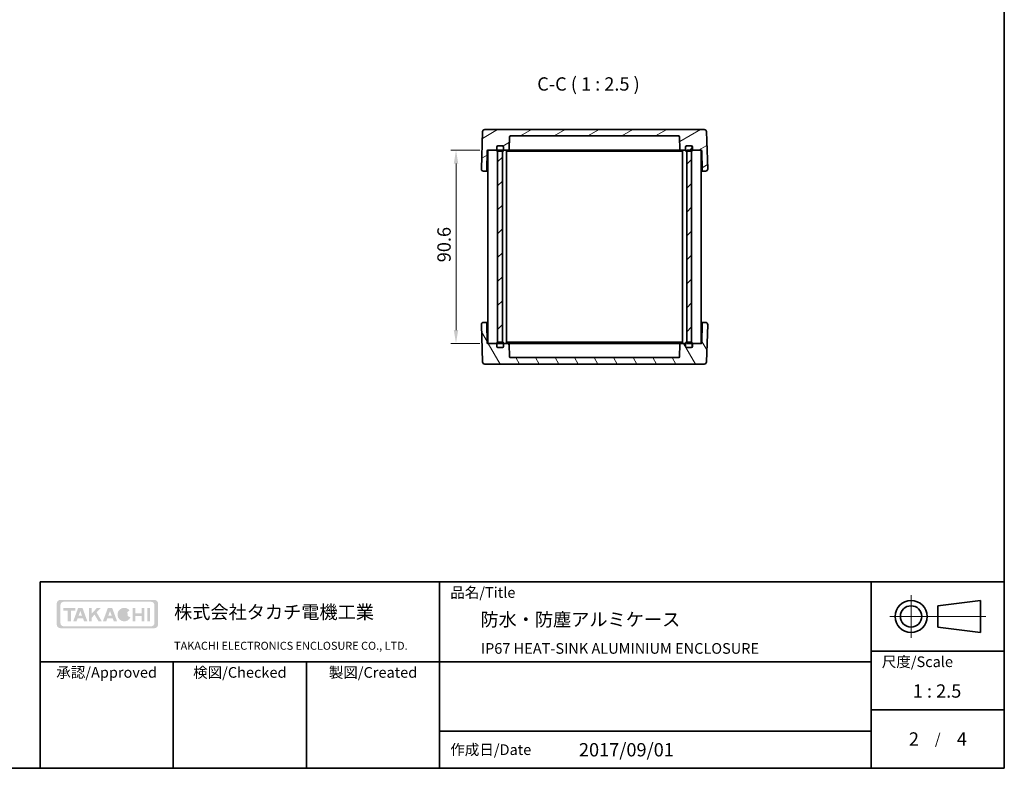
# Model space of a CAD drawing. Units: millimetres. Extents: x 29 to 3382, y 16 to 718.
# Drawn here: x 1336 to 1798, y 16 to 367 of the extents above; entities that cross this region are included whole.
import ezdxf
from ezdxf.enums import TextEntityAlignment as Align

# ---------------------------------------------------------------- set-up
doc = ezdxf.new("R2010")
doc.units = ezdxf.units.MM
doc.header["$LTSCALE"] = 2
doc.layers.get('Defpoints').update_dxf_attribs({"lineweight": 25})
for name, color, linetype, lineweight in [('Border (ISO)', 7, 'Continuous', 35), ('Dimension (ISO)', 7, 'Continuous', 18), ('Symbol (ISO)', 7, 'Continuous', 18), ('Title (ISO)', 7, 'Continuous', 35), ('Visible (ISO)', 7, 'Continuous', 35)]:
    doc.layers.add(name, color=color, linetype=linetype, lineweight=lineweight)
doc.layers.add('Hatch (ISO)', color=1, linetype='Continuous', lineweight=18, true_color=0xff0000)
doc.styles.add('Note Text (TK)', font='MS PGothic.ttf')
doc.styles.add('文字スタイル67', font='arial.ttf')
doc.dimstyles.new('Default - Method 1b (TK)', dxfattribs={"dimscale": 2, "dimtxt": 2.5, "dimasz": 2.5, "dimexe": 1, "dimexo": 1.5, "dimgap": 1, "dimtad": 1, "dimtoh": 1, "dimrnd": 1e-08, "dimdsep": 46, "dimtxsty": 'Note Text (TK)', "dimcen": 0.09, "dimdle": 5, "dimclrd": 100, "dimclre": 100, "dimclrt": 7, "dimadec": 1, "dimazin": 1, "dimtfac": 1, "dimtmove": 0, "dimatfit": 3, "dimfxl": 1, "dimtolj": 1, "dimlwd": -1, "dimlwe": -1, "dimarcsym": 0})

# ---------------------------------------------------------------- blocks, each defined once
blk = doc.blocks.new('図面枠 tk図枠')
at = {"layer": 'Border (ISO)'}
for p in [(405.5, 289), (14.5, 8)]:
    blk.add_line(p, (405.5, 8), dxfattribs=at)
blk = doc.blocks.new('表題欄 tk表題欄')
at = {"layer": 'Hatch (ISO)'}
h = blk.add_hatch(color=256, dxfattribs=at)
edge = h.paths.add_edge_path(flags=0)
edge.add_arc((95.58, 236.3), 0.596, 270, 360)
edge.add_line((96.17, 236.3), (96.17, 239.71))
edge.add_arc((95.58, 239.71), 0.596, 0, 90)
edge.add_line((95.58, 240.31), (79.14, 240.31))
edge.add_arc((79.14, 239.71), 0.596, 90, 180)
edge.add_line((78.54, 239.71), (78.54, 236.3))
edge.add_arc((79.14, 236.3), 0.596, 180, 270)
edge.add_line((79.14, 235.7), (95.58, 235.7))
edge = h.paths.add_edge_path()
edge.add_line((77.84, 239.96), (77.84, 236.05))
edge.add_arc((78.54, 236.05), 0.702, 180, 270)
edge.add_line((78.54, 235.35), (96.17, 235.35))
edge.add_arc((96.17, 236.05), 0.702, 270, 360)
edge.add_line((96.87, 236.05), (96.87, 239.96))
edge.add_arc((96.17, 239.96), 0.702, 0, 90)
edge.add_line((96.17, 240.66), (78.54, 240.66))
edge.add_arc((78.54, 239.96), 0.702, 90, 180)
for points in [[(79.07, 239.15), (79.07, 238.66), (79.92, 238.66), (79.92, 236.66), (80.51, 236.66), (80.51, 238.66), (81.36, 238.66), (81.36, 239.15)], [(85.68, 236.66), (84.94, 237.89), (84.42, 237.32), (84.42, 236.66), (83.9, 236.66), (83.9, 239.15), (84.42, 239.15), (84.42, 238.1), (85.39, 239.15), (86.11, 239.15), (85.32, 238.3), (86.3, 236.66)], [(92.09, 239.15), (92.09, 236.66), (92.61, 236.66), (92.61, 237.66), (93.77, 237.66), (93.77, 236.66), (94.29, 236.66), (94.29, 239.15), (93.77, 239.15), (93.77, 238.15), (92.61, 238.15), (92.61, 239.15)], [(94.84, 239.15), (94.84, 236.66), (95.36, 236.66), (95.36, 239.15)]]:
    blk.add_hatch(color=256, dxfattribs=at).paths.add_polyline_path(points)
h = blk.add_hatch(color=256, dxfattribs=at)
h.paths.add_polyline_path([(82.59, 237.71), (81.95, 237.71), (82.27, 238.58)], flags=0)
h.paths.add_polyline_path([(82.78, 237.2), (81.76, 237.2), (81.57, 236.66), (80.95, 236.66), (81.86, 239.15), (82.68, 239.15), (83.59, 236.66), (82.98, 236.66)])
h = blk.add_hatch(color=256, dxfattribs=at)
h.paths.add_polyline_path([(87.53, 237.71), (88.16, 237.71), (87.85, 238.58)], flags=0)
h.paths.add_polyline_path([(87.14, 236.66), (87.34, 237.2), (88.35, 237.2), (88.55, 236.66), (89.17, 236.66), (88.25, 239.15), (87.44, 239.15), (86.52, 236.66)])
h = blk.add_hatch(color=256, dxfattribs=at)
edge = h.paths.add_edge_path()
edge.add_arc((90.52, 237.9), 1.27, 38.5505, 336.582)
edge.add_line((91.69, 237.4), (91.17, 237.62))
edge.add_ellipse((90.52, 237.9), major_axis=(0, -0.8), ratio=0.867347, start_angle=124.651, end_angle=429.4109, ccw=False)
edge.add_line((91.09, 238.36), (91.52, 238.7))
at = {"layer": 'Title (ISO)'}
for p, q in [((74.71, 244.05), (255.71, 244.05)), ((74.71, 209.05), (74.71, 244.05)), ((149.71, 244.05), (149.71, 209.05)), ((230.71, 244.05), (230.71, 209.05)), ((255.71, 244.05), (255.71, 209.05)), ((243.21, 239.55), (251.21, 240.55)), ((251.21, 234.55), (251.21, 240.55)), ((243.21, 239.55), (243.21, 235.55)), ((243.21, 235.55), (251.21, 234.55)), ((230.71, 231.05), (255.71, 231.05)), ((74.71, 229.05), (230.71, 229.05)), ((99.71, 229.05), (99.71, 209.05)), ((124.71, 229.05), (124.71, 209.05)), ((230.71, 220.05), (255.71, 220.05)), ((149.71, 216.05), (230.71, 216.05)), ((255.71, 209.05), (74.71, 209.05))]:
    blk.add_line(p, q, dxfattribs=at)
at = {"layer": 'Title (ISO)', "color": 4, "linetype": 'Continuous', "lineweight": 18, "true_color": 0x00ffff}
for p, q in [((238.21, 241.55), (238.21, 233.55)), ((252.21, 237.55), (234.21, 237.55))]:
    blk.add_line(p, q, dxfattribs=at)
at = {"layer": 'Title (ISO)'}
for radius in [3, 2]:
    blk.add_circle((238.21, 237.55), radius, dxfattribs=at)
at = {"layer": 'Title (ISO)', "color": 1, "true_color": 0xff0000, "char_height": 2, "line_spacing_factor": 1.5, "style": 'Note Text (TK)'}
for s, insert, attachment_point in [('\\fＭＳ Ｐゴシック|b0|i0;\\H2.0000;品名/Title', (151.71, 242.05), 4), ('\\fＭＳ Ｐゴシック|b0|i0;\\H2.0000;尺度/Scale', (232.71, 229.05), 4), ('\\fＭＳ Ｐゴシック|b0|i0;\\H2.0000;承認/Approved', (87.21, 227.05), 5), ('\\fＭＳ Ｐゴシック|b0|i0;\\H2.0000;検図/Checked', (112.21, 227.05), 5), ('\\fＭＳ Ｐゴシック|b0|i0;\\H2.0000;製図/Created', (137.21, 227.05), 5), ('\\fＭＳ Ｐゴシック|b0|i0;\\H2.0000;作成日/Date', (151.71, 212.55), 4)]:
    blk.add_mtext(s, dxfattribs=dict(at, insert=insert, attachment_point=attachment_point))
at = {"layer": 'Title (ISO)', "color": 7, "line_spacing_factor": 1.5, "style": 'Note Text (TK)'}
for s, insert, char_height, attachment_point in [('株式会社タカチ電機工業', (99.87, 238.05), 2.5, 4), ('\\fArial|b0|i0;\\H1.4986;TAKACHI ELECTRONICS ENCLOSURE CO., LTD.', (99.87, 232.05), 1.4986, 4), ('\\fＭＳ Ｐゴシック|b0|i0;\\H2.0000;/', (243.21, 214.55), 2, 5)]:
    blk.add_mtext(s, dxfattribs=dict(at, insert=insert, char_height=char_height, attachment_point=attachment_point))
at = {"layer": 'Title (ISO)', "color": 7}
for tag, p, height, style in [('<品名>_001', (157.37, 235.74), 2.5, 'Note Text (TK)'), ('<Title>_001', (157.45, 230.55), 2, '文字スタイル67'), ('<尺度>_001', (239.81, 222.31), 2.5, 'Note Text (TK)'), ('<ページ_No.>_001', (237.95, 213.3), 2.5, 'Note Text (TK)'), ('<総ページ数>_001', (246.79, 213.3), 2.5, 'Note Text (TK)'), ('作成日_001', (175.62, 211.28), 2.5, 'Note Text (TK)')]:
    blk.add_attdef(tag, p, '', height=height, dxfattribs=dict(at, style=style))
at = {"layer": 'Title (ISO)', "color": 7, "style": 'Note Text (TK)'}
blk.add_attdef('<承認>', text='', height=2.5, dxfattribs=at).set_placement((87.21, 217.05), align=Align.MIDDLE_CENTER)
blk = doc.blocks.new('*D46')
at = {"layer": 'Defpoints', "color": 0, "transparency": 16777216}
for p in [(1541.21, 305.99), (1556.1, 305.99), (1556.1, 215.39)]:
    blk.add_point(p, dxfattribs=at)
at = {"layer": 'Dimension (ISO)', "color": 100, "transparency": 16777216}
for p, q in [((1552.35, 305.99), (1538.71, 305.99)), ((1541.21, 221.64), (1541.21, 299.74)), ((1552.35, 215.39), (1538.71, 215.39))]:
    blk.add_line(p, q, dxfattribs=at)
for points in [[(1540.17, 299.74), (1542.25, 299.74), (1541.21, 305.99)], [(1540.17, 221.64), (1542.25, 221.64), (1541.21, 215.39)]]:
    blk.add_solid(points, dxfattribs=at)
at = {"layer": 'Dimension (ISO)', "color": 7, "transparency": 16777216, "insert": (1535.58, 253.44), "char_height": 6.25, "attachment_point": 4, "rotation": 90, "style": 'Note Text (TK)'}
blk.add_mtext('\\A1;90.6', dxfattribs=at)

msp = doc.modelspace()

# ---------------------------------------------------------------- hatches: boundary and pattern name
at = {"layer": 'Hatch (ISO)'}
h = msp.add_hatch(dxfattribs=at)
h.set_pattern_fill('ANSI31', color=256, scale=63.5, angle=-14.999978, style=0)
h.set_pattern_definition([(30, (784.75, -4), (-3.96875, 6.874075), [])])
edge = h.paths.add_edge_path()
edge.add_ellipse((1563.0087, 307.4886), major_axis=(0, 0.5), ratio=1, start_angle=270, end_angle=360)
edge.add_line((1563.0087, 307.9886), (1560.9087, 307.9886))
edge.add_line((1560.9087, 307.9886), (1560.8087, 307.9886))
edge.add_ellipse((1560.8087, 307.4886), major_axis=(-0.5, 0), ratio=1, start_angle=270, end_angle=360)
edge.add_line((1560.3087, 307.4886), (1560.3087, 306.4886))
edge.add_ellipse((1559.8087, 306.4886), major_axis=(0, -0.5), ratio=1, start_angle=0, end_angle=90, ccw=False)
edge.add_line((1559.8087, 305.9886), (1556.1035, 305.9886))
edge.add_ellipse((1556.1035, 305.6886), major_axis=(-0.3, 0.0052), ratio=1, start_angle=271, end_angle=360)
edge.add_line((1555.8036, 305.6938), (1555.6462, 296.6799))
edge.add_ellipse((1555.1463, 296.6886), major_axis=(0, -0.5), ratio=1, start_angle=0, end_angle=89, ccw=False)
edge.add_line((1555.1463, 296.1886), (1554.0942, 296.1886))
edge.add_ellipse((1554.0942, 297.1886), major_axis=(-0.9994, 0.0349), ratio=1, start_angle=0, end_angle=92, ccw=False)
edge.add_line((1553.0949, 297.2235), (1553.706, 314.7235))
edge.add_ellipse((1554.7054, 314.6886), major_axis=(0, 1), ratio=1, start_angle=0, end_angle=88, ccw=False)
edge.add_line((1554.7054, 315.6886), (1657.7121, 315.6886))
edge.add_ellipse((1657.7121, 314.6886), major_axis=(0.9994, 0.0349), ratio=1, start_angle=0, end_angle=88, ccw=False)
edge.add_line((1658.7115, 314.7235), (1659.3226, 297.2235))
edge.add_ellipse((1658.3232, 297.1886), major_axis=(0, -1), ratio=1, start_angle=0, end_angle=92, ccw=False)
edge.add_line((1658.3232, 296.1886), (1657.2711, 296.1886))
edge.add_ellipse((1657.2711, 296.6886), major_axis=(-0.4999, -0.0087), ratio=1, start_angle=0, end_angle=89, ccw=False)
edge.add_line((1656.7712, 296.6799), (1656.6139, 305.6938))
edge.add_ellipse((1656.3139, 305.6886), major_axis=(0, 0.3), ratio=1, start_angle=271, end_angle=360)
edge.add_line((1656.3139, 305.9886), (1652.6087, 305.9886))
edge.add_ellipse((1652.6087, 306.4886), major_axis=(-0.5, 0), ratio=1, start_angle=0, end_angle=90, ccw=False)
edge.add_line((1652.1087, 306.4886), (1652.1087, 307.4886))
edge.add_ellipse((1651.6087, 307.4886), major_axis=(0, 0.5), ratio=1, start_angle=270, end_angle=360)
edge.add_line((1651.6087, 307.9886), (1651.5087, 307.9886))
edge.add_line((1651.5087, 307.9886), (1649.4087, 307.9886))
edge.add_ellipse((1649.4087, 307.4886), major_axis=(-0.5, 0), ratio=1, start_angle=270, end_angle=360)
edge.add_line((1648.9087, 307.4886), (1648.9087, 306.4886))
edge.add_ellipse((1648.4087, 306.4886), major_axis=(0, -0.5), ratio=1, start_angle=0, end_angle=90, ccw=False)
edge.add_line((1648.4087, 305.9886), (1646.7916, 305.9886))
edge.add_ellipse((1646.7916, 306.4886), major_axis=(-0.4997, -0.0174), ratio=1, start_angle=0, end_angle=88, ccw=False)
edge.add_line((1646.2919, 306.4711), (1646.0916, 312.206))
edge.add_ellipse((1645.5919, 312.1886), major_axis=(0, 0.5), ratio=1, start_angle=272, end_angle=360)
edge.add_line((1645.5919, 312.6886), (1566.8255, 312.6886))
edge.add_ellipse((1566.8255, 312.1886), major_axis=(-0.4997, 0.0174), ratio=1, start_angle=272, end_angle=360)
edge.add_line((1566.3258, 312.206), (1566.1256, 306.4711))
edge.add_ellipse((1565.6259, 306.4886), major_axis=(0, -0.5), ratio=1, start_angle=0, end_angle=88, ccw=False)
edge.add_line((1565.6259, 305.9886), (1564.0087, 305.9886))
edge.add_ellipse((1564.0087, 306.4886), major_axis=(-0.5, 0), ratio=1, start_angle=0, end_angle=90, ccw=False)
edge.add_line((1563.5087, 306.4886), (1563.5087, 307.4886))
h = msp.add_hatch(dxfattribs=at)
h.set_pattern_fill('ANSI31', color=256, scale=63.5, angle=14.999978, style=0)
h.set_pattern_definition([(60, (784.75, -4), (-6.874075, 3.96875), [])])
edge = h.paths.add_edge_path()
edge.add_ellipse((1563.0087, 307.4886), major_axis=(0.5, 0), ratio=1, start_angle=0, end_angle=90)
edge.add_line((1563.0087, 307.9886), (1560.9087, 307.9886))
edge.add_ellipse((1560.9087, 307.4886), major_axis=(0, 0.5), ratio=1, start_angle=0, end_angle=90)
edge.add_line((1560.4087, 307.4886), (1560.4087, 305.9886))
edge.add_ellipse((1560.9087, 305.9886), major_axis=(-0.5, 0), ratio=1, start_angle=0, end_angle=66.421822)
edge.add_ellipse((1560.9087, 305.9886), major_axis=(-0.2, -0.4583), ratio=1, start_angle=0, end_angle=23.578178)
edge.add_line((1560.9087, 305.4886), (1562.9587, 305.4886))
edge.add_line((1562.9587, 305.4886), (1563.0087, 305.4886))
edge.add_ellipse((1563.0087, 305.9886), major_axis=(0, -0.5), ratio=1, start_angle=0, end_angle=90)
edge.add_line((1563.5087, 305.9886), (1563.5087, 306.4886))
edge.add_line((1563.5087, 306.4886), (1563.5087, 307.4886))
edge = h.paths.add_edge_path()
edge.add_ellipse((1651.5087, 305.9886), major_axis=(0, -0.5), ratio=1, start_angle=0, end_angle=23.578178)
edge.add_ellipse((1651.5087, 305.9886), major_axis=(0.2, -0.4583), ratio=1, start_angle=0, end_angle=66.421822)
edge.add_line((1652.0087, 305.9886), (1652.0087, 307.4886))
edge.add_ellipse((1651.5087, 307.4886), major_axis=(0.5, 0), ratio=1, start_angle=0, end_angle=90)
edge.add_line((1651.5087, 307.9886), (1649.4087, 307.9886))
edge.add_ellipse((1649.4087, 307.4886), major_axis=(0, 0.5), ratio=1, start_angle=0, end_angle=90)
edge.add_line((1648.9087, 307.4886), (1648.9087, 306.4886))
edge.add_line((1648.9087, 306.4886), (1648.9087, 305.9886))
edge.add_ellipse((1649.4087, 305.9886), major_axis=(-0.5, 0), ratio=1, start_angle=0, end_angle=90)
edge.add_line((1649.4087, 305.4886), (1649.4587, 305.4886))
edge.add_line((1649.4587, 305.4886), (1651.5087, 305.4886))
h = msp.add_hatch(dxfattribs=at)
h.set_pattern_fill('ANSI31', color=256, scale=63.5, style=0)
h.set_pattern_definition([(45, (784.75, -4), (-5.61266, 5.61266), [])])
h.paths.add_polyline_path([(1560.7087, 215.3886), (1562.9587, 215.3886), (1562.9587, 215.8886), (1562.9587, 305.4886), (1562.9587, 305.9886), (1560.7087, 305.9886), (1560.7087, 305.5303), (1560.7087, 215.8469)])
h.paths.add_polyline_path([(1649.4587, 215.3886), (1651.7087, 215.3886), (1651.7087, 215.8469), (1651.7087, 305.5303), (1651.7087, 305.9886), (1649.4587, 305.9886), (1649.4587, 305.4886), (1649.4587, 215.8886)])
h = msp.add_hatch(dxfattribs=at)
h.set_pattern_fill('ANSI31', color=256, scale=63.5, angle=75.000175, style=0)
h.set_pattern_definition([(120.0002, (784.75, -4), (-6.874064, -3.96877), [])])
edge = h.paths.add_edge_path()
edge.add_ellipse((1563.0087, 213.8886), major_axis=(0.5, 0), ratio=1, start_angle=270, end_angle=360)
edge.add_line((1563.5087, 213.8886), (1563.5087, 214.8886))
edge.add_ellipse((1564.0087, 214.8886), major_axis=(0, 0.5), ratio=1, start_angle=0, end_angle=90, ccw=False)
edge.add_line((1564.0087, 215.3886), (1565.6259, 215.3886))
edge.add_ellipse((1565.6259, 214.8886), major_axis=(0.4997, 0.0174), ratio=1, start_angle=0, end_angle=88, ccw=False)
edge.add_line((1566.1256, 214.906), (1566.3258, 209.1711))
edge.add_ellipse((1566.8255, 209.1886), major_axis=(0, -0.5), ratio=1, start_angle=272, end_angle=360)
edge.add_line((1566.8255, 208.6886), (1645.5919, 208.6886))
edge.add_ellipse((1645.5919, 209.1886), major_axis=(0.4997, -0.0174), ratio=1, start_angle=272, end_angle=360)
edge.add_line((1646.0916, 209.1711), (1646.2919, 214.906))
edge.add_ellipse((1646.7916, 214.8886), major_axis=(0, 0.5), ratio=1, start_angle=0, end_angle=88, ccw=False)
edge.add_line((1646.7916, 215.3886), (1648.4087, 215.3886))
edge.add_ellipse((1648.4087, 214.8886), major_axis=(0.5, 0), ratio=1, start_angle=0, end_angle=90, ccw=False)
edge.add_line((1648.9087, 214.8886), (1648.9087, 213.8886))
edge.add_ellipse((1649.4087, 213.8886), major_axis=(0, -0.5), ratio=1, start_angle=270, end_angle=360)
edge.add_line((1649.4087, 213.3886), (1651.5087, 213.3886))
edge.add_line((1651.5087, 213.3886), (1651.6087, 213.3886))
edge.add_ellipse((1651.6087, 213.8886), major_axis=(0.5, 0), ratio=1, start_angle=270, end_angle=360)
edge.add_line((1652.1087, 213.8886), (1652.1087, 214.8886))
edge.add_ellipse((1652.6087, 214.8886), major_axis=(0, 0.5), ratio=1, start_angle=0, end_angle=90, ccw=False)
edge.add_line((1652.6087, 215.3886), (1656.3139, 215.3886))
edge.add_ellipse((1656.3139, 215.6886), major_axis=(0.3, -0.0052), ratio=1, start_angle=271, end_angle=360)
edge.add_line((1656.6139, 215.6834), (1656.7712, 224.6973))
edge.add_ellipse((1657.2711, 224.6886), major_axis=(0, 0.5), ratio=1, start_angle=0, end_angle=89, ccw=False)
edge.add_line((1657.2711, 225.1886), (1658.3232, 225.1886))
edge.add_ellipse((1658.3232, 224.1886), major_axis=(0.9994, -0.0349), ratio=1, start_angle=0, end_angle=92, ccw=False)
edge.add_line((1659.3226, 224.1537), (1658.7115, 206.6537))
edge.add_ellipse((1657.7121, 206.6886), major_axis=(0, -1), ratio=1, start_angle=0, end_angle=88, ccw=False)
edge.add_line((1657.7121, 205.6886), (1554.7054, 205.6886))
edge.add_ellipse((1554.7054, 206.6886), major_axis=(-0.9994, -0.0349), ratio=1, start_angle=0, end_angle=88, ccw=False)
edge.add_line((1553.706, 206.6537), (1553.0949, 224.1537))
edge.add_ellipse((1554.0942, 224.1886), major_axis=(0, 1), ratio=1, start_angle=0, end_angle=92, ccw=False)
edge.add_line((1554.0942, 225.1886), (1555.1463, 225.1886))
edge.add_ellipse((1555.1463, 224.6886), major_axis=(0.4999, 0.0087), ratio=1, start_angle=0, end_angle=89, ccw=False)
edge.add_line((1555.6462, 224.6973), (1555.8036, 215.6834))
edge.add_ellipse((1556.1035, 215.6886), major_axis=(0, -0.3), ratio=1, start_angle=271, end_angle=360)
edge.add_line((1556.1035, 215.3886), (1559.8087, 215.3886))
edge.add_ellipse((1559.8087, 214.8886), major_axis=(0.5, 0), ratio=1, start_angle=0, end_angle=90, ccw=False)
edge.add_line((1560.3087, 214.8886), (1560.3087, 213.8886))
edge.add_ellipse((1560.8087, 213.8886), major_axis=(0, -0.5), ratio=1, start_angle=270, end_angle=360)
edge.add_line((1560.8087, 213.3886), (1560.9087, 213.3886))
edge.add_line((1560.9087, 213.3886), (1563.0087, 213.3886))

# ---------------------------------------------------------------- linework, layer by layer
at = {"layer": 'Visible (ISO)'}
for p, q in [((1553.706, 314.7235), (1553.0949, 297.2235)), ((1657.7121, 315.6886), (1554.7054, 315.6886)), ((1659.3226, 297.2235), (1658.7115, 314.7235)), ((1566.1256, 306.4711), (1566.3258, 312.206)), ((1566.8255, 312.6886), (1645.5919, 312.6886)), ((1646.0916, 312.206), (1646.2919, 306.4711)), ((1555.6462, 296.6799), (1555.8036, 305.6938)), ((1556.1035, 305.9886), (1559.8087, 305.9886)), ((1556.2087, 215.3886), (1556.2087, 305.9886)), ((1560.2087, 305.9886), (1559.8087, 305.9886)), ((1560.4087, 305.9886), (1560.2087, 305.9886)), ((1560.3087, 306.4886), (1560.3087, 307.4886)), ((1560.4087, 307.4886), (1560.4087, 305.9886)), ((1562.9587, 305.9886), (1560.7087, 305.9886)), ((1560.7087, 305.9886), (1560.7087, 215.3886)), ((1560.8087, 307.9886), (1563.0087, 307.9886)), ((1563.0087, 307.9886), (1560.9087, 307.9886)), ((1560.9087, 305.4886), (1563.0087, 305.4886)), ((1562.9587, 215.3886), (1562.9587, 305.9886)), ((1563.5087, 305.9886), (1563.5087, 307.4886)), ((1563.5087, 307.4886), (1563.5087, 306.4886)), ((1563.5087, 305.9886), (1564.0087, 305.9886)), ((1564.0087, 305.9886), (1565.6259, 305.9886)), ((1564.9587, 215.3886), (1564.9587, 305.9886)), ((1564.9587, 305.4886), (1566.402, 305.4886)), ((1565.6259, 305.9886), (1570.3087, 305.9886)), ((1566.402, 305.4886), (1568.8768, 305.4886)), ((1568.8768, 305.4886), (1643.5406, 305.4886)), ((1572.8259, 305.9886), (1570.3087, 305.9886)), ((1639.5916, 305.9886), (1572.8259, 305.9886)), ((1642.1087, 305.9886), (1639.5916, 305.9886)), ((1642.1087, 305.9886), (1646.7916, 305.9886)), ((1643.5406, 305.4886), (1646.0155, 305.4886)), ((1646.0155, 305.4886), (1647.4587, 305.4886)), ((1646.7916, 305.9886), (1648.4087, 305.9886)), ((1647.4587, 215.3886), (1647.4587, 305.9886)), ((1648.4087, 305.9886), (1648.9087, 305.9886)), ((1648.9087, 307.4886), (1648.9087, 305.9886)), ((1648.9087, 306.4886), (1648.9087, 307.4886)), ((1651.5087, 307.9886), (1649.4087, 307.9886)), ((1649.4087, 307.9886), (1651.6087, 307.9886)), ((1649.4087, 305.4886), (1651.5087, 305.4886)), ((1651.7087, 305.9886), (1649.4587, 305.9886)), ((1649.4587, 305.9886), (1649.4587, 215.3886)), ((1651.7087, 215.3886), (1651.7087, 305.9886)), ((1652.0087, 305.9886), (1652.0087, 307.4886)), ((1652.2087, 305.9886), (1652.0087, 305.9886)), ((1652.1087, 307.4886), (1652.1087, 306.4886)), ((1652.6087, 305.9886), (1652.2087, 305.9886)), ((1652.6087, 305.9886), (1656.3139, 305.9886)), ((1656.2087, 215.3886), (1656.2087, 305.9886)), ((1656.6139, 305.6938), (1656.7712, 296.6799)), ((1554.0942, 296.1886), (1555.1463, 296.1886)), ((1555.1463, 296.1886), (1556.2087, 296.1886)), ((1656.2087, 296.1886), (1657.2711, 296.1886)), ((1657.2711, 296.1886), (1658.3232, 296.1886)), ((1553.0949, 224.1537), (1553.706, 206.6537)), ((1555.1463, 225.1886), (1554.0942, 225.1886)), ((1556.2087, 225.1886), (1555.1463, 225.1886)), ((1555.8036, 215.6834), (1555.6462, 224.6973)), ((1657.2711, 225.1886), (1656.2087, 225.1886)), ((1656.7712, 224.6973), (1656.6139, 215.6834)), ((1658.3232, 225.1886), (1657.2711, 225.1886)), ((1658.7115, 206.6537), (1659.3226, 224.1537)), ((1559.8087, 215.3886), (1556.1035, 215.3886)), ((1560.2087, 215.3886), (1559.8087, 215.3886)), ((1560.4087, 215.3886), (1560.2087, 215.3886)), ((1560.3087, 213.8886), (1560.3087, 214.8886)), ((1560.4087, 215.3886), (1560.4087, 213.8886)), ((1560.7087, 215.3886), (1562.9587, 215.3886)), ((1563.0087, 213.3886), (1560.8087, 213.3886)), ((1563.0087, 215.8886), (1560.9087, 215.8886)), ((1560.9087, 213.3886), (1563.0087, 213.3886)), ((1564.0087, 215.3886), (1563.5087, 215.3886)), ((1563.5087, 213.8886), (1563.5087, 215.3886)), ((1563.5087, 214.8886), (1563.5087, 213.8886)), ((1565.6259, 215.3886), (1564.0087, 215.3886)), ((1566.402, 215.8886), (1564.9587, 215.8886)), ((1570.3087, 215.3886), (1565.6259, 215.3886)), ((1566.3258, 209.1711), (1566.1256, 214.906)), ((1568.8768, 215.8886), (1566.402, 215.8886)), ((1643.5406, 215.8886), (1568.8768, 215.8886)), ((1570.3087, 215.3886), (1572.8259, 215.3886)), ((1572.8259, 215.3886), (1639.5916, 215.3886)), ((1639.5916, 215.3886), (1642.1087, 215.3886)), ((1646.7916, 215.3886), (1642.1087, 215.3886)), ((1646.0155, 215.8886), (1643.5406, 215.8886)), ((1647.4587, 215.8886), (1646.0155, 215.8886)), ((1646.2919, 214.906), (1646.0916, 209.1711)), ((1648.4087, 215.3886), (1646.7916, 215.3886)), ((1648.9087, 215.3886), (1648.4087, 215.3886)), ((1648.9087, 215.3886), (1648.9087, 213.8886)), ((1648.9087, 213.8886), (1648.9087, 214.8886)), ((1651.5087, 215.8886), (1649.4087, 215.8886)), ((1649.4087, 213.3886), (1651.5087, 213.3886)), ((1651.6087, 213.3886), (1649.4087, 213.3886)), ((1649.4587, 215.3886), (1651.7087, 215.3886)), ((1652.2087, 215.3886), (1652.0087, 215.3886)), ((1652.0087, 213.8886), (1652.0087, 215.3886)), ((1652.1087, 214.8886), (1652.1087, 213.8886)), ((1652.6087, 215.3886), (1652.2087, 215.3886)), ((1656.3139, 215.3886), (1652.6087, 215.3886)), ((1645.5919, 208.6886), (1566.8255, 208.6886)), ((1554.7054, 205.6886), (1657.7121, 205.6886))]:
    msp.add_line(p, q, dxfattribs=at)
for centre, radius, start, end in [((1554.7054, 314.6886), 1, 90, 178), ((1657.7121, 314.6886), 1, 2, 90), ((1566.8255, 312.1886), 0.5, 90, 178), ((1645.5919, 312.1886), 0.5, 2, 90), ((1556.1035, 305.6886), 0.3, 90, 179), ((1559.8087, 306.4886), 0.5, 270, 0), ((1560.8087, 307.4886), 0.5, 90, 180), ((1560.9087, 307.4886), 0.5, 90, 180), ((1560.9087, 305.9886), 0.5, 180, 270), ((1563.0087, 307.4886), 0.5, 0, 90), ((1563.0087, 307.4886), 0.5, 0, 90), ((1563.0087, 305.9886), 0.5, 270, 0), ((1564.0087, 306.4886), 0.5, 180, 270), ((1565.6259, 306.4886), 0.5, 270, 358), ((1646.7916, 306.4886), 0.5, 182, 270), ((1648.4087, 306.4886), 0.5, 270, 0), ((1649.4087, 307.4886), 0.5, 90, 180), ((1649.4087, 307.4886), 0.5, 90, 180), ((1649.4087, 305.9886), 0.5, 180, 270), ((1651.5087, 307.4886), 0.5, 0, 90), ((1651.5087, 305.9886), 0.5, 270, 0), ((1651.6087, 307.4886), 0.5, 0, 90), ((1652.6087, 306.4886), 0.5, 180, 270), ((1656.3139, 305.6886), 0.3, 1, 90), ((1554.0942, 297.1886), 1, 178, 270), ((1555.1463, 296.6886), 0.5, 270, 359), ((1657.2711, 296.6886), 0.5, 181, 270), ((1658.3232, 297.1886), 1, 270, 2), ((1554.0942, 224.1886), 1, 90, 182), ((1555.1463, 224.6886), 0.5, 1, 90), ((1657.2711, 224.6886), 0.5, 90, 179), ((1658.3232, 224.1886), 1, 358, 90), ((1556.1035, 215.6886), 0.3, 181, 270), ((1559.8087, 214.8886), 0.5, 0, 90), ((1560.8087, 213.8886), 0.5, 180, 270), ((1560.9087, 215.3886), 0.5, 90, 180), ((1560.9087, 213.8886), 0.5, 180, 270), ((1563.0087, 215.3886), 0.5, 0, 90), ((1563.0087, 213.8886), 0.5, 270, 0), ((1563.0087, 213.8886), 0.5, 270, 0), ((1564.0087, 214.8886), 0.5, 90, 180), ((1565.6259, 214.8886), 0.5, 2, 90), ((1646.7916, 214.8886), 0.5, 90, 178), ((1648.4087, 214.8886), 0.5, 0, 90), ((1649.4087, 215.3886), 0.5, 90, 180), ((1649.4087, 213.8886), 0.5, 180, 270), ((1649.4087, 213.8886), 0.5, 180, 270), ((1651.5087, 215.3886), 0.5, 0, 90), ((1651.5087, 213.8886), 0.5, 270, 0), ((1651.6087, 213.8886), 0.5, 270, 0), ((1652.6087, 214.8886), 0.5, 90, 180), ((1656.3139, 215.6886), 0.3, 270, 359), ((1566.8255, 209.1886), 0.5, 182, 270), ((1645.5919, 209.1886), 0.5, 270, 358), ((1554.7054, 206.6886), 1, 182, 270), ((1657.7121, 206.6886), 1, 270, 358)]:
    msp.add_arc(centre, radius, start, end, dxfattribs=at)

# ---------------------------------------------------------------- block references
at = {"xscale": 2.5, "yscale": 2.5, "zscale": 2.5}
msp.add_blockref('図面枠 tk図枠', (784.75, -4), dxfattribs=at)
ref = msp.add_blockref('表題欄 tk表題欄', (1159.2279, -506.6318), dxfattribs=dict(xscale=2.5, yscale=2.5, zscale=2.5))
ref.add_attrib('<品名>_001', '防水・防塵アルミケース', (1552.6477, 82.7152), dxfattribs={"layer": 'Title (ISO)', "color": 7, "height": 6.25, "style": 'Note Text (TK)'})
ref.add_attrib('<尺度>_001', '1 : 2.5', (1755.5668, 49.1428), dxfattribs={"layer": 'Title (ISO)', "color": 7, "height": 6.25, "style": 'Note Text (TK)'})
ref.add_attrib('作成日_001', '2017/09/01', (1598.8942, 21.5717), dxfattribs={"layer": 'Title (ISO)', "color": 7, "height": 6.25, "style": 'Note Text (TK)'})
ref.add_attrib('<Title>_001', 'IP67 HEAT-SINK ALUMINIUM ENCLOSURE', (1552.8486, 69.7483), dxfattribs={"layer": 'Title (ISO)', "color": 7, "height": 5, "style": '文字スタイル67'})
ref.add_attrib('<ページ_No.>_001', '2', (1753.7273, 26.625), dxfattribs={"layer": 'Title (ISO)', "color": 7, "height": 6.25, "style": 'Note Text (TK)'})
ref.add_attrib('<総ページ数>_001', '4', (1776.2095, 26.625), dxfattribs={"layer": 'Title (ISO)', "color": 7, "height": 6.25, "style": 'Note Text (TK)'})

# ---------------------------------------------------------------- texts
at = {"layer": 'Symbol (ISO)', "color": 7, "insert": (1579.3199, 332.0171), "char_height": 6.25, "attachment_point": 7, "style": 'Note Text (TK)'}
msp.add_mtext('C-C ( 1 : 2.5 )', dxfattribs=at)

# ---------------------------------------------------------------- dimensions: what is measured, and where the dimension line sits
at = {"layer": 'Dimension (ISO)', "color": 100, "true_color": 0x00ff3f}
dim = msp.add_linear_dim(base=(1541.2087, 305.9886), p1=(1556.1035, 215.3886), p2=(1556.1035, 305.9886), angle=270, dimstyle='Default - Method 1b (TK)', override={"dimscale": 0, "dimtxt": 6.25, "dimasz": 6.25, "dimexe": 2.5, "dimexo": 3.75, "dimgap": 2.5, "dimtoh": 0, "dimcen": 0.225, "dimtix": 0, "dimtofl": 0, "dimtmove": 0, "dimatfit": 1}, dxfattribs=at)
dim.commit()
dim.dimension.update_dxf_attribs({"geometry": '*D46', "text_midpoint": (1541.2087, 260.6886), "dimtype": 128})

doc.saveas('drawing.dxf')
